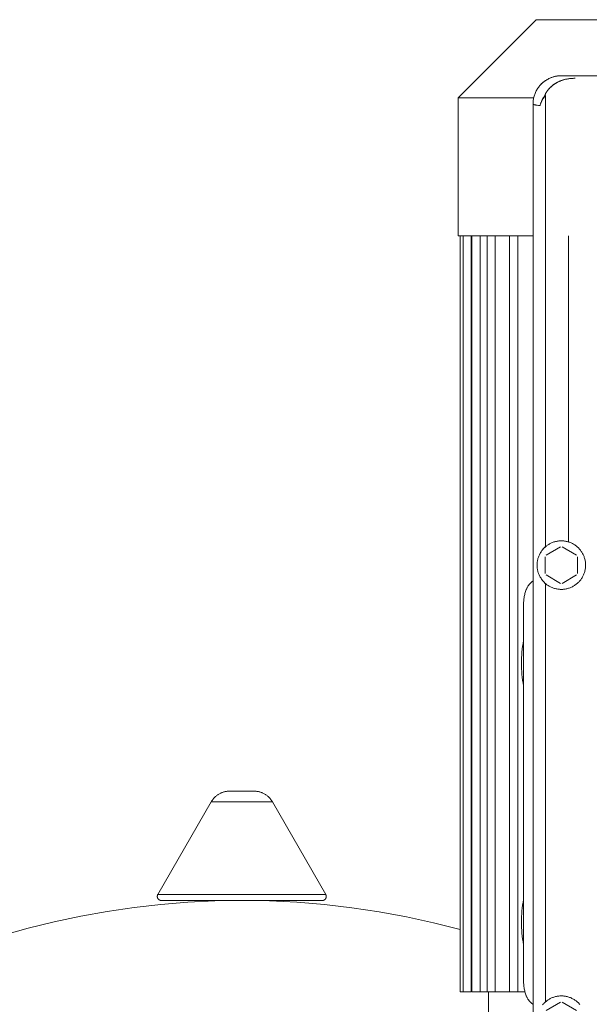
# Model space of a CAD drawing. Units: millimetres. Extents: x -1327 to 1947, y 3796 to 8679.
# Drawn here: x 248 to 389, y 6421 to 6665 of the extents above; entities that cross this region are included whole.
import ezdxf

# ---------------------------------------------------------------- set-up
doc = ezdxf.new("R2010")
doc.units = ezdxf.units.MM
doc.layers.add('Make2D$Visible$Curves$0', color=254, linetype='Continuous', lineweight=0, true_color=0xbebebe)
doc.layers.add('Make2D$Visible$Curves$3DCPCOLOR124', color=7, linetype='Continuous', lineweight=0, true_color=0x009972)

msp = doc.modelspace()

# ---------------------------------------------------------------- linework, layer by layer
at = {"layer": 'Make2D$Visible$Curves$0', "color": 126, "true_color": 0x008060}
for points in [[(356.12, 6645.55), (375.42, 6664.85)], [(375.42, 6664.85), (529.82, 6664.85)], [(356.12, 6645.55), (374.8, 6645.55)], [(356.12, 6611.45), (356.12, 6645.55)], [(374.63, 6611.45), (356.12, 6611.45)], [(356.62, 6424.55), (356.62, 6611.45)], [(357.34, 6424.55), (357.34, 6611.45)], [(359.34, 6424.55), (359.34, 6611.45)], [(359.52, 6424.55), (359.52, 6611.45)], [(361.52, 6611.45), (361.52, 6424.55)], [(363.28, 6424.55), (363.28, 6611.45)], [(365.28, 6611.45), (365.28, 6424.55)], [(368.83, 6424.55), (368.83, 6611.45)], [(370.83, 6611.45), (370.83, 6424.55)], [(383.37, 6535.75), (383.37, 6611.45)], [(356.62, 6424.55), (357.34, 6424.55)], [(357.34, 6424.55), (359.34, 6424.55)], [(359.52, 6424.55), (361.52, 6424.55)], [(363.28, 6424.55), (361.52, 6424.55)], [(363.28, 6424.55), (365.28, 6424.55)], [(363.62, 6400.35), (363.62, 6424.55)], [(368.83, 6424.55), (365.28, 6424.55)], [(368.83, 6424.55), (370.83, 6424.55)], [(372.63, 6424.55), (370.83, 6424.55)]]:
    msp.add_lwpolyline(points, dxfattribs=at)
at = {"layer": 'Make2D$Visible$Curves$0'}
for points in [[(381.63, 6651.01), (381.39, 6651.01), (381.14, 6650.99), (380.9, 6650.97), (380.66, 6650.94), (380.42, 6650.9), (380.18, 6650.86), (379.94, 6650.8), (379.7, 6650.74), (379.47, 6650.66), (379.23, 6650.59), (379.01, 6650.5), (378.78, 6650.4), (378.56, 6650.3), (378.34, 6650.19), (378.13, 6650.07), (377.92, 6649.94), (377.71, 6649.81), (377.51, 6649.67), (377.32, 6649.52), (377.13, 6649.37), (376.94, 6649.21), (376.76, 6649.04), (376.59, 6648.87), (376.42, 6648.69), (376.26, 6648.5), (376.11, 6648.31), (375.96, 6648.12), (375.82, 6647.92), (375.69, 6647.71), (375.56, 6647.5), (375.44, 6647.29), (375.33, 6647.07), (375.23, 6646.85), (375.13, 6646.62), (375.05, 6646.39), (374.97, 6646.16), (374.9, 6645.93), (374.83, 6645.69), (374.78, 6645.45), (374.73, 6645.21), (374.69, 6644.97), (374.66, 6644.73), (374.64, 6644.48), (374.63, 6644.24), (374.63, 6643.99)], [(381.63, 6651.01), (381.46, 6651.01), (381.29, 6651), (381.11, 6650.99), (380.94, 6650.97), (380.77, 6650.95), (380.6, 6650.93), (380.43, 6650.9), (380.26, 6650.87), (380.09, 6650.83), (379.93, 6650.79), (379.76, 6650.75), (379.59, 6650.7), (379.43, 6650.65), (379.27, 6650.59), (379.11, 6650.53), (378.95, 6650.47), (378.79, 6650.4), (378.63, 6650.33), (378.48, 6650.25), (378.33, 6650.17), (378.18, 6650.09), (378.03, 6650.01), (377.88, 6649.92), (377.74, 6649.82), (377.6, 6649.73), (377.46, 6649.63), (377.32, 6649.52), (377.19, 6649.41), (377.05, 6649.3), (376.93, 6649.19), (376.8, 6649.07), (376.68, 6648.95)], [(385.03, 6650.36), (384.75, 6650.36), (384.47, 6650.35), (384.19, 6650.33), (383.91, 6650.31), (383.63, 6650.28), (383.36, 6650.24), (383.08, 6650.19), (382.8, 6650.13), (382.53, 6650.07), (382.26, 6650), (381.99, 6649.92), (381.72, 6649.83), (381.46, 6649.74), (381.2, 6649.63), (381.07, 6649.57), (380.94, 6649.52), (380.81, 6649.46), (380.69, 6649.39), (380.56, 6649.33), (380.44, 6649.26), (380.32, 6649.19), (380.2, 6649.12), (380.08, 6649.04), (379.96, 6648.96), (379.84, 6648.88), (379.73, 6648.8), (379.61, 6648.72), (379.5, 6648.63), (379.39, 6648.54), (379.28, 6648.45), (379.17, 6648.36), (379.07, 6648.26), (378.97, 6648.17), (378.86, 6648.07), (378.77, 6647.97), (378.67, 6647.86), (378.57, 6647.76), (378.48, 6647.65), (378.39, 6647.54), (378.3, 6647.43), (378.21, 6647.32), (378.13, 6647.2), (378.05, 6647.09), (377.97, 6646.97), (377.9, 6646.85), (377.82, 6646.73), (377.75, 6646.6), (377.68, 6646.48), (377.62, 6646.35), (377.56, 6646.22)], [(377.56, 6646.22), (377.62, 6646.35), (377.69, 6646.47), (377.75, 6646.6), (377.82, 6646.72), (377.9, 6646.84), (377.97, 6646.96), (378.05, 6647.08), (378.13, 6647.2), (378.22, 6647.32), (378.31, 6647.43), (378.4, 6647.55), (378.49, 6647.66), (378.58, 6647.77), (378.68, 6647.88), (378.78, 6647.98), (378.89, 6648.09), (378.99, 6648.19), (379.1, 6648.29), (379.21, 6648.39), (379.32, 6648.49), (379.43, 6648.58), (379.55, 6648.67), (379.67, 6648.76), (379.79, 6648.84), (379.91, 6648.93), (380.03, 6649.01), (380.15, 6649.09), (380.28, 6649.16), (380.4, 6649.24), (380.53, 6649.31), (380.66, 6649.38), (380.79, 6649.44), (380.92, 6649.51), (381.05, 6649.57), (381.19, 6649.62), (381.32, 6649.68), (381.59, 6649.78), (381.85, 6649.88), (382.12, 6649.96), (382.39, 6650.04), (382.66, 6650.11), (382.93, 6650.16), (383.2, 6650.21), (383.47, 6650.26), (383.73, 6650.29), (384, 6650.32), (384.26, 6650.34), (384.52, 6650.35), (384.77, 6650.36), (385.03, 6650.36)], [(523.62, 6651.01), (381.63, 6651.01)], [(377.56, 6646.22), (377.36, 6645.9), (377.26, 6645.74), (377.17, 6645.58), (377.08, 6645.42), (377, 6645.26), (376.92, 6645.1), (376.84, 6644.93), (376.77, 6644.77), (376.7, 6644.61), (376.63, 6644.44), (376.57, 6644.28), (376.51, 6644.12), (376.46, 6643.95), (376.41, 6643.79), (376.36, 6643.62)], [(376.36, 6643.62), (376.41, 6643.78), (376.47, 6643.94), (376.53, 6644.1), (376.59, 6644.26), (376.66, 6644.42), (376.73, 6644.57), (376.81, 6644.73), (376.89, 6644.89), (376.98, 6645.05), (377.07, 6645.2), (377.16, 6645.36), (377.26, 6645.51), (377.36, 6645.67), (377.46, 6645.82), (377.57, 6645.98), (377.68, 6646.13)], [(376.37, 6643.62), (376.42, 6643.78), (376.46, 6643.94), (376.52, 6644.1), (376.57, 6644.26), (376.63, 6644.42), (376.7, 6644.58), (376.76, 6644.75), (376.84, 6644.91), (376.91, 6645.07), (376.99, 6645.24), (377.08, 6645.4), (377.17, 6645.57), (377.26, 6645.73), (377.36, 6645.89), (377.56, 6646.22)], [(377.68, 6646.13), (377.66, 6646.15), (377.64, 6646.16), (377.62, 6646.18), (377.6, 6646.19), (377.58, 6646.21), (377.56, 6646.22)], [(377.73, 6645.96), (377.73, 6645.98), (377.73, 6646), (377.73, 6646.01), (377.73, 6646.02), (377.73, 6646.03), (377.72, 6646.04), (377.72, 6646.05), (377.72, 6646.06), (377.72, 6646.07), (377.72, 6646.07), (377.72, 6646.08), (377.72, 6646.08), (377.71, 6646.09), (377.71, 6646.09), (377.71, 6646.09), (377.71, 6646.09), (377.71, 6646.1), (377.71, 6646.1), (377.71, 6646.1), (377.71, 6646.11), (377.7, 6646.11), (377.7, 6646.11), (377.7, 6646.11), (377.7, 6646.12), (377.7, 6646.12), (377.7, 6646.12), (377.7, 6646.12), (377.7, 6646.12), (377.69, 6646.12), (377.69, 6646.12), (377.69, 6646.12), (377.69, 6646.13), (377.69, 6646.13), (377.69, 6646.13), (377.69, 6646.13), (377.68, 6646.13), (377.68, 6646.13), (377.68, 6646.13)], [(377.73, 6534.75), (377.73, 6645.96)], [(374.63, 6643.99), (374.63, 6416.02)], [(376.36, 6643.62), (375.95, 6643.67), (375.6, 6643.71), (375.3, 6643.76), (375.17, 6643.78), (375.06, 6643.81), (374.96, 6643.83), (374.91, 6643.84), (374.87, 6643.85), (374.83, 6643.86), (374.8, 6643.88), (374.76, 6643.89), (374.75, 6643.89), (374.74, 6643.9), (374.72, 6643.91), (374.71, 6643.91), (374.7, 6643.92), (374.69, 6643.92), (374.68, 6643.93), (374.68, 6643.93), (374.67, 6643.93), (374.67, 6643.93), (374.66, 6643.94), (374.66, 6643.94), (374.66, 6643.94), (374.65, 6643.95), (374.65, 6643.95), (374.65, 6643.95), (374.65, 6643.95), (374.64, 6643.96), (374.64, 6643.96), (374.64, 6643.96), (374.64, 6643.96), (374.64, 6643.96), (374.64, 6643.96), (374.64, 6643.96), (374.64, 6643.97), (374.63, 6643.97), (374.63, 6643.97), (374.63, 6643.97), (374.63, 6643.97), (374.63, 6643.97), (374.63, 6643.97), (374.63, 6643.98), (374.63, 6643.98), (374.63, 6643.98), (374.63, 6643.98), (374.63, 6643.98), (374.63, 6643.98), (374.63, 6643.98), (374.63, 6643.99), (374.63, 6643.99), (374.63, 6643.99), (374.63, 6643.99), (374.63, 6643.99), (374.63, 6643.99), (374.63, 6643.99), (374.63, 6643.99)], [(374.63, 6643.98), (374.63, 6643.97), (374.63, 6643.97), (374.63, 6643.97), (374.63, 6643.97), (374.63, 6643.97), (374.64, 6643.97), (374.64, 6643.97), (374.64, 6643.96), (374.64, 6643.96), (374.64, 6643.96), (374.64, 6643.96), (374.64, 6643.96), (374.64, 6643.96), (374.65, 6643.96), (374.65, 6643.95), (374.65, 6643.95), (374.65, 6643.95), (374.66, 6643.94), (374.66, 6643.94), (374.67, 6643.94), (374.67, 6643.94), (374.67, 6643.93), (374.68, 6643.93), (374.68, 6643.93), (374.69, 6643.92), (374.7, 6643.92), (374.71, 6643.91), (374.72, 6643.91), (374.73, 6643.9), (374.75, 6643.9), (374.76, 6643.89), (374.78, 6643.88), (374.81, 6643.87), (374.84, 6643.86), (374.88, 6643.85), (374.92, 6643.84), (375.02, 6643.82), (375.12, 6643.8), (375.24, 6643.77), (375.36, 6643.75), (375.65, 6643.71), (376.37, 6643.62)], [(375.62, 6530.01), (375.63, 6530.21), (375.64, 6530.42), (375.66, 6530.62), (375.68, 6530.83), (375.71, 6531.03), (375.75, 6531.23), (375.8, 6531.43), (375.85, 6531.63), (375.91, 6531.82), (375.97, 6532.02), (376.04, 6532.21), (376.12, 6532.4), (376.21, 6532.59), (376.3, 6532.77), (376.4, 6532.95), (376.5, 6533.13), (376.61, 6533.3), (376.72, 6533.47), (376.84, 6533.64), (376.97, 6533.8), (377.1, 6533.95), (377.24, 6534.1), (377.38, 6534.25), (377.53, 6534.39), (377.68, 6534.53), (377.84, 6534.66), (378, 6534.79), (378.16, 6534.91), (378.33, 6535.03), (378.51, 6535.14), (378.68, 6535.24), (378.86, 6535.34), (379.05, 6535.43), (379.23, 6535.51), (379.42, 6535.59), (379.62, 6535.66), (379.81, 6535.73), (380.01, 6535.79), (380.2, 6535.84), (380.4, 6535.88), (380.61, 6535.92), (380.81, 6535.95), (381.01, 6535.98), (381.22, 6536), (381.42, 6536.01), (381.62, 6536.01)], [(381.62, 6536.01), (381.83, 6536.01), (382.04, 6536), (382.25, 6535.98), (382.45, 6535.95), (382.66, 6535.92), (382.86, 6535.88), (383.07, 6535.83), (383.27, 6535.78), (383.47, 6535.72), (383.66, 6535.65), (383.86, 6535.58), (384.05, 6535.5), (384.24, 6535.41), (384.42, 6535.32), (384.6, 6535.22), (384.78, 6535.11), (384.96, 6535), (385.13, 6534.88), (385.3, 6534.76), (385.46, 6534.63), (385.62, 6534.49), (385.77, 6534.35), (385.92, 6534.2), (386.06, 6534.05), (386.2, 6533.9), (386.33, 6533.74), (386.45, 6533.57), (386.57, 6533.4), (386.69, 6533.23), (386.8, 6533.05), (386.9, 6532.87), (387, 6532.68), (387.09, 6532.5), (387.17, 6532.31), (387.24, 6532.11), (387.31, 6531.92), (387.38, 6531.72), (387.43, 6531.52), (387.48, 6531.32), (387.52, 6531.11), (387.56, 6530.91), (387.59, 6530.7), (387.61, 6530.49), (387.62, 6530.29), (387.62, 6530.08), (387.62, 6529.87), (387.61, 6529.66), (387.6, 6529.46), (387.58, 6529.25), (387.55, 6529.04), (387.51, 6528.84), (387.47, 6528.64), (387.41, 6528.43), (387.36, 6528.23), (387.29, 6528.04), (387.22, 6527.84), (387.14, 6527.65), (387.06, 6527.46), (386.96, 6527.27), (386.87, 6527.09), (386.76, 6526.91), (386.65, 6526.73), (386.54, 6526.56), (386.41, 6526.39), (386.28, 6526.23), (386.15, 6526.07), (386.01, 6525.92), (385.87, 6525.77), (385.72, 6525.62), (385.56, 6525.48), (385.4, 6525.35), (385.24, 6525.22), (385.07, 6525.1), (384.9, 6524.98), (384.72, 6524.87), (384.54, 6524.77), (384.36, 6524.67), (384.17, 6524.58), (383.98, 6524.49), (383.79, 6524.41), (383.6, 6524.34), (383.4, 6524.28), (383.2, 6524.22), (383, 6524.17), (382.8, 6524.12), (382.59, 6524.09), (382.39, 6524.06), (382.18, 6524.04), (381.97, 6524.02), (381.76, 6524.01), (381.56, 6524.01), (381.35, 6524.02), (381.14, 6524.03), (380.93, 6524.05), (380.73, 6524.08), (380.52, 6524.11), (380.32, 6524.15), (380.12, 6524.2), (379.92, 6524.26), (379.72, 6524.32), (379.52, 6524.39), (379.33, 6524.47), (379.14, 6524.55), (378.95, 6524.64), (378.77, 6524.73), (378.59, 6524.84), (378.41, 6524.95), (378.23, 6525.06), (378.06, 6525.18), (377.9, 6525.31), (377.74, 6525.44), (377.58, 6525.58), (377.43, 6525.72), (377.29, 6525.87), (377.14, 6526.02), (377.01, 6526.18), (376.88, 6526.34), (376.75, 6526.51), (376.64, 6526.68), (376.52, 6526.85), (376.42, 6527.03), (376.32, 6527.21), (376.22, 6527.4), (376.14, 6527.59), (376.06, 6527.78), (375.98, 6527.97), (375.91, 6528.17), (375.85, 6528.37), (375.8, 6528.57), (375.75, 6528.77), (375.71, 6528.98), (375.68, 6529.18), (375.66, 6529.39), (375.64, 6529.59), (375.63, 6529.8), (375.62, 6530.01)], [(376.36, 6532.86), (376.48, 6533.05), (376.61, 6533.27), (376.75, 6533.49), (376.83, 6533.6), (376.91, 6533.71), (376.99, 6533.81), (377.08, 6533.92), (377.17, 6534.03), (377.26, 6534.14), (377.36, 6534.25), (377.46, 6534.35), (377.56, 6534.46), (377.66, 6534.56)], [(377.66, 6534.56), (377.66, 6534.56), (377.66, 6534.56), (377.66, 6534.56), (377.66, 6534.56), (377.66, 6534.56), (377.67, 6534.56), (377.67, 6534.56), (377.67, 6534.56), (377.67, 6534.56), (377.68, 6534.59), (377.69, 6534.6), (377.69, 6534.61), (377.7, 6534.62), (377.7, 6534.63), (377.7, 6534.63), (377.71, 6534.64), (377.71, 6534.65), (377.71, 6534.66), (377.71, 6534.66), (377.72, 6534.67), (377.72, 6534.67), (377.72, 6534.68), (377.72, 6534.69), (377.72, 6534.7), (377.73, 6534.7), (377.73, 6534.71), (377.73, 6534.72), (377.73, 6534.73), (377.73, 6534.73), (377.73, 6534.74), (377.73, 6534.74), (377.73, 6534.75), (377.73, 6534.75)], [(377.79, 6534.63), (377.79, 6534.63), (377.79, 6534.64), (377.79, 6534.65), (377.79, 6534.65), (377.78, 6534.66), (377.78, 6534.67), (377.78, 6534.68), (377.78, 6534.68), (377.77, 6534.69), (377.77, 6534.7), (377.77, 6534.7), (377.76, 6534.71), (377.76, 6534.72), (377.75, 6534.72), (377.75, 6534.73), (377.74, 6534.73), (377.74, 6534.74), (377.73, 6534.74), (377.73, 6534.75)], [(377.84, 6532.44), (381.41, 6534.5)], [(381.84, 6534.5), (385.41, 6532.44)], [(377.62, 6527.95), (377.62, 6532.07)], [(385.62, 6532.07), (385.62, 6527.95)], [(387.45, 6531.43), (387.5, 6531.24), (387.53, 6531.04), (387.57, 6530.84), (387.59, 6530.65), (387.61, 6530.45), (387.62, 6530.25), (387.62, 6530.05), (387.62, 6529.85), (387.61, 6529.65), (387.6, 6529.45)], [(374.21, 6525.79), (374.27, 6525.84), (374.34, 6525.89), (374.41, 6525.94), (374.48, 6525.98), (374.55, 6526.02), (374.63, 6526.06)], [(377.66, 6525.46), (377.56, 6525.56), (377.46, 6525.67), (377.36, 6525.77), (377.26, 6525.88), (377.17, 6525.99), (377.08, 6526.1), (376.99, 6526.21), (376.91, 6526.31), (376.83, 6526.42), (376.75, 6526.53), (376.61, 6526.75), (376.48, 6526.96), (376.36, 6527.16)], [(381.41, 6525.51), (377.84, 6527.58)], [(385.41, 6527.58), (381.84, 6525.51)], [(372.29, 6520.26), (372.3, 6520.55), (372.31, 6520.84), (372.33, 6521.12), (372.35, 6521.41), (372.38, 6521.69), (372.42, 6521.96), (372.47, 6522.24), (372.52, 6522.5), (372.58, 6522.77), (372.64, 6523.02), (372.71, 6523.27), (372.79, 6523.52), (372.87, 6523.76), (372.96, 6523.99), (373.01, 6524.1), (373.06, 6524.21), (373.11, 6524.32), (373.16, 6524.42)], [(373.16, 6524.42), (373.23, 6524.56), (373.31, 6524.7), (373.38, 6524.83), (373.47, 6524.96), (373.55, 6525.09)], [(373.55, 6525.09), (373.62, 6525.17), (373.68, 6525.26), (373.75, 6525.34), (373.82, 6525.42), (373.89, 6525.5), (373.97, 6525.58), (374.05, 6525.65), (374.13, 6525.73), (374.21, 6525.79)], [(377.73, 6525.27), (377.73, 6525.28), (377.73, 6525.28), (377.73, 6525.29), (377.73, 6525.3), (377.73, 6525.3), (377.73, 6525.31), (377.73, 6525.32), (377.72, 6525.32), (377.72, 6525.33), (377.72, 6525.33), (377.72, 6525.34), (377.72, 6525.35), (377.72, 6525.35), (377.71, 6525.36), (377.71, 6525.36), (377.71, 6525.37), (377.71, 6525.38), (377.7, 6525.39), (377.7, 6525.4), (377.69, 6525.42), (377.68, 6525.43), (377.68, 6525.44), (377.66, 6525.46)], [(377.73, 6525.27), (377.73, 6525.27), (377.74, 6525.28), (377.74, 6525.29), (377.75, 6525.29), (377.75, 6525.3), (377.76, 6525.31), (377.76, 6525.31), (377.77, 6525.32), (377.77, 6525.33), (377.77, 6525.33), (377.78, 6525.34), (377.78, 6525.35), (377.78, 6525.36), (377.78, 6525.36), (377.79, 6525.37), (377.79, 6525.38), (377.79, 6525.39), (377.79, 6525.39)], [(377.73, 6422.07), (377.73, 6525.27)], [(372.29, 6427.26), (372.29, 6520.26)], [(371.75, 6505.76), (371.76, 6506.44), (371.78, 6507.13), (371.82, 6507.82), (371.88, 6508.53), (371.96, 6509.24), (372.05, 6509.95), (372.16, 6510.65), (372.29, 6511.36)], [(372.29, 6500.16), (372.16, 6500.87), (372.05, 6501.57), (371.96, 6502.28), (371.88, 6502.99), (371.82, 6503.7), (371.78, 6504.39), (371.76, 6505.08), (371.75, 6505.76)], [(371.75, 6441.76), (371.76, 6442.44), (371.78, 6443.13), (371.82, 6443.82), (371.88, 6444.53), (371.96, 6445.24), (372.05, 6445.95), (372.16, 6446.65), (372.29, 6447.36)], [(372.29, 6436.16), (372.16, 6436.87), (372.05, 6437.57), (371.96, 6438.28), (371.88, 6438.99), (371.82, 6439.7), (371.78, 6440.39), (371.76, 6441.08), (371.75, 6441.76)], [(373.16, 6423.09), (373.11, 6423.2), (373.06, 6423.31), (373.01, 6423.42), (372.96, 6423.53), (372.87, 6423.76), (372.79, 6424), (372.71, 6424.25), (372.64, 6424.5), (372.58, 6424.75), (372.52, 6425.02), (372.47, 6425.28), (372.42, 6425.55), (372.38, 6425.83), (372.35, 6426.11), (372.33, 6426.39), (372.31, 6426.68), (372.3, 6426.97), (372.29, 6427.26)], [(373.55, 6422.43), (373.47, 6422.56), (373.38, 6422.69), (373.31, 6422.82), (373.23, 6422.96), (373.16, 6423.09)], [(374.21, 6421.72), (374.13, 6421.79), (374.05, 6421.87), (373.97, 6421.94), (373.89, 6422.02), (373.82, 6422.09), (373.75, 6422.18), (373.68, 6422.26), (373.62, 6422.34), (373.55, 6422.43)], [(374.63, 6421.46), (374.56, 6421.49), (374.5, 6421.52), (374.44, 6421.56), (374.38, 6421.6), (374.32, 6421.64), (374.26, 6421.68), (374.21, 6421.72)], [(376.97, 6421.3), (377.1, 6421.45), (377.24, 6421.6), (377.38, 6421.75), (377.53, 6421.89), (377.68, 6422.03), (377.84, 6422.16), (378, 6422.29), (378.16, 6422.41), (378.33, 6422.53), (378.51, 6422.64), (378.68, 6422.74), (378.86, 6422.84), (379.05, 6422.93), (379.23, 6423.01), (379.42, 6423.09), (379.62, 6423.16), (379.81, 6423.23), (380.01, 6423.29), (380.2, 6423.34), (380.4, 6423.38), (380.61, 6423.42), (380.81, 6423.45), (381.01, 6423.48), (381.22, 6423.5), (381.42, 6423.51), (381.62, 6423.51)], [(377.84, 6419.94), (381.41, 6422)], [(381.62, 6423.51), (381.83, 6423.51), (382.04, 6423.5), (382.25, 6423.48), (382.45, 6423.45), (382.66, 6423.42), (382.86, 6423.38), (383.07, 6423.33), (383.27, 6423.28), (383.47, 6423.22), (383.66, 6423.15), (383.86, 6423.08), (384.05, 6423), (384.24, 6422.91), (384.42, 6422.82), (384.6, 6422.72), (384.78, 6422.61), (384.96, 6422.5), (385.13, 6422.38), (385.3, 6422.26), (385.46, 6422.13), (385.62, 6421.99), (385.77, 6421.85), (385.92, 6421.7), (386.06, 6421.55), (386.2, 6421.4)], [(381.84, 6422), (385.41, 6419.94)]]:
    msp.add_lwpolyline(points, dxfattribs=at)
at = {"layer": 'Make2D$Visible$Curves$3DCPCOLOR124'}
for points in [[(295.07, 6471.48), (295.16, 6471.63), (295.24, 6471.77), (295.34, 6471.91), (295.44, 6472.05), (295.54, 6472.19), (295.65, 6472.32), (295.76, 6472.45), (295.88, 6472.58), (296, 6472.7), (296.12, 6472.81), (296.25, 6472.93), (296.38, 6473.03), (296.52, 6473.14), (296.66, 6473.24), (296.8, 6473.33), (296.94, 6473.42), (297.09, 6473.5), (297.24, 6473.58), (297.4, 6473.65), (297.55, 6473.72), (297.71, 6473.78), (297.87, 6473.84), (298.04, 6473.89), (298.2, 6473.94), (298.37, 6473.98), (298.53, 6474.02), (298.7, 6474.04), (298.87, 6474.07), (299.04, 6474.09), (299.21, 6474.1), (299.38, 6474.1)], [(299.38, 6474.1), (302.63, 6474.1)], [(302.63, 6474.1), (305.87, 6474.1)], [(305.87, 6474.1), (306.04, 6474.1), (306.21, 6474.09), (306.38, 6474.07), (306.55, 6474.04), (306.72, 6474.02), (306.88, 6473.98), (307.05, 6473.94), (307.21, 6473.89), (307.38, 6473.84), (307.54, 6473.78), (307.7, 6473.72), (307.85, 6473.65), (308.01, 6473.58), (308.16, 6473.5), (308.31, 6473.42), (308.45, 6473.33), (308.59, 6473.24), (308.73, 6473.14), (308.87, 6473.03), (309, 6472.93), (309.13, 6472.81), (309.25, 6472.7), (309.37, 6472.58), (309.49, 6472.45), (309.6, 6472.32), (309.71, 6472.19), (309.81, 6472.05), (309.91, 6471.91), (310.01, 6471.77), (310.09, 6471.63), (310.18, 6471.48)], [(281.87, 6448.6), (295.07, 6471.48)], [(295.07, 6471.48), (302.63, 6471.48)], [(302.63, 6471.48), (310.18, 6471.48)], [(310.18, 6471.48), (323.38, 6448.6)], [(281.73, 6448.1), (281.73, 6448.14), (281.73, 6448.17), (281.74, 6448.2), (281.74, 6448.23), (281.75, 6448.27), (281.75, 6448.3), (281.76, 6448.33), (281.77, 6448.36), (281.78, 6448.39), (281.79, 6448.43), (281.8, 6448.46), (281.81, 6448.49), (281.82, 6448.52), (281.84, 6448.55), (281.85, 6448.58), (281.87, 6448.6)], [(282.73, 6447.1), (282.7, 6447.1), (282.66, 6447.11), (282.63, 6447.11), (282.6, 6447.11), (282.56, 6447.12), (282.53, 6447.13), (282.5, 6447.13), (282.46, 6447.14), (282.43, 6447.15), (282.4, 6447.16), (282.37, 6447.17), (282.33, 6447.19), (282.3, 6447.2), (282.27, 6447.22), (282.24, 6447.23), (282.21, 6447.25), (282.18, 6447.27), (282.16, 6447.29), (282.13, 6447.31), (282.1, 6447.33), (282.08, 6447.35), (282.05, 6447.37), (282.03, 6447.4), (282, 6447.42), (281.98, 6447.45), (281.96, 6447.47), (281.94, 6447.5), (281.92, 6447.53), (281.9, 6447.56), (281.88, 6447.58), (281.86, 6447.61), (281.84, 6447.64), (281.83, 6447.67), (281.82, 6447.71), (281.8, 6447.74), (281.79, 6447.77), (281.78, 6447.8), (281.77, 6447.83), (281.76, 6447.87), (281.75, 6447.9), (281.75, 6447.93), (281.74, 6447.97), (281.74, 6448), (281.74, 6448.04), (281.73, 6448.07), (281.73, 6448.1)], [(302.63, 6448.6), (281.87, 6448.6)], [(323.38, 6448.6), (302.63, 6448.6)], [(323.52, 6448.1), (323.52, 6448.07), (323.51, 6448.04), (323.51, 6448), (323.51, 6447.97), (323.5, 6447.93), (323.5, 6447.9), (323.49, 6447.87), (323.48, 6447.83), (323.47, 6447.8), (323.46, 6447.77), (323.45, 6447.74), (323.43, 6447.71), (323.42, 6447.67), (323.41, 6447.64), (323.39, 6447.61), (323.37, 6447.58), (323.35, 6447.56), (323.33, 6447.53), (323.31, 6447.5), (323.29, 6447.47), (323.27, 6447.45), (323.25, 6447.42), (323.22, 6447.4), (323.2, 6447.37), (323.17, 6447.35), (323.15, 6447.33), (323.12, 6447.31), (323.09, 6447.29), (323.07, 6447.27), (323.04, 6447.25), (323.01, 6447.23), (322.98, 6447.22), (322.95, 6447.2), (322.92, 6447.19), (322.88, 6447.17), (322.85, 6447.16), (322.82, 6447.15), (322.79, 6447.14), (322.75, 6447.13), (322.72, 6447.13), (322.69, 6447.12), (322.65, 6447.11), (322.62, 6447.11), (322.59, 6447.11), (322.55, 6447.1), (322.52, 6447.1)], [(323.52, 6448.1), (323.52, 6448.14), (323.52, 6448.17), (323.51, 6448.2), (323.51, 6448.23), (323.5, 6448.27), (323.5, 6448.3), (323.49, 6448.33), (323.48, 6448.36), (323.47, 6448.39), (323.46, 6448.43), (323.45, 6448.46), (323.44, 6448.49), (323.43, 6448.52), (323.41, 6448.55), (323.4, 6448.58), (323.38, 6448.6)], [(243.35, 6438.44), (249.78, 6440.25), (256.26, 6441.85), (262.8, 6443.24), (269.37, 6444.42), (275.98, 6445.38), (282.62, 6446.13), (289.28, 6446.67), (295.95, 6447), (302.63, 6447.1)], [(282.73, 6447.1), (302.63, 6447.1)], [(302.63, 6447.1), (309.45, 6446.99), (316.27, 6446.65), (323.08, 6446.09), (329.86, 6445.3), (336.62, 6444.29), (343.33, 6443.06), (350, 6441.61), (356.63, 6439.94)], [(302.63, 6447.1), (322.52, 6447.1)], [(359.34, 6439.18), (359.52, 6439.13)]]:
    msp.add_lwpolyline(points, dxfattribs=at)

doc.saveas('drawing.dxf')
